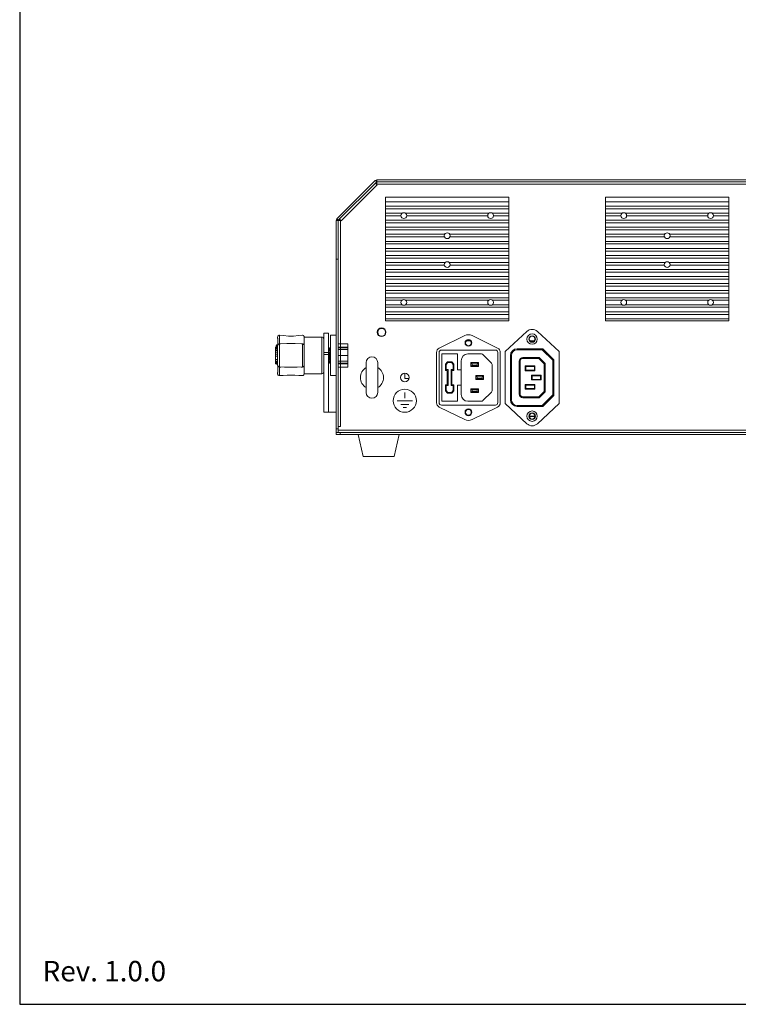
# Model space of a CAD drawing. Units: millimetres. Extents: x 27 to 1654, y 26 to 1163.
# Drawn here: x 27 to 399, y 26 to 537 of the extents above; entities that cross this region are included whole.
import ezdxf

# ---------------------------------------------------------------- set-up
doc = ezdxf.new("R2010")
doc.units = ezdxf.units.MM
doc.layers.add('FORMAT', color=7, linetype='Continuous')
doc.layers.add('SLD-0', color=7, linetype='Continuous', lineweight=15)
doc.styles.add('SLDTEXTSTYLE1', font='TXT', dxfattribs={"width": 0.605})

msp = doc.modelspace()

# ---------------------------------------------------------------- linework, layer by layer
at = {"layer": 'FORMAT'}
for p, q in [((26.661, 1162.943), (26.661, 26.057)), ((26.661, 26.057), (1653.821, 26.057))]:
    msp.add_line(p, q, dxfattribs=at)
at = {"layer": 'SLD-0', "lineweight": 0}
for p, q in [((191.1, 433.352), (210.983, 453.234)), ((191.807, 432.645), (211.69, 452.527)), ((193.304, 432.445), (211.89, 451.03)), ((211.69, 452.527), (210.983, 453.234)), ((211.89, 451.03), (211.041, 451.879)), ((211.748, 452.586), (211.69, 452.527)), ((211.748, 451.386), (211.748, 452.586)), ((211.748, 451.386), (626.748, 451.386)), ((211.831, 452.586), (211.831, 453.586)), ((211.831, 453.586), (626.666, 453.586)), ((211.831, 452.586), (626.666, 452.586)), ((216.248, 444.586), (216.248, 380.586)), ((280.248, 444.586), (216.248, 444.586)), ((280.248, 380.586), (280.248, 444.586)), ((330.248, 444.586), (330.248, 380.586)), ((394.248, 444.586), (330.248, 444.586)), ((394.248, 380.586), (394.248, 444.586)), ((280.248, 442.286), (216.248, 442.286)), ((280.248, 439.986), (216.248, 439.986)), ((394.248, 442.286), (330.248, 442.286)), ((394.248, 439.986), (330.248, 439.986)), ((280.248, 438.636), (216.248, 438.636)), ((224.919, 436.336), (216.248, 436.336)), ((224.252, 434.986), (216.248, 434.986)), ((269.919, 436.336), (226.577, 436.336)), ((269.252, 434.986), (227.245, 434.986)), ((280.248, 436.336), (271.577, 436.336)), ((280.248, 434.986), (272.245, 434.986)), ((394.248, 438.636), (330.248, 438.636)), ((338.919, 436.336), (330.248, 436.336)), ((338.252, 434.986), (330.248, 434.986)), ((383.919, 436.336), (340.577, 436.336)), ((383.252, 434.986), (341.245, 434.986)), ((394.248, 436.336), (385.577, 436.336)), ((394.248, 434.986), (386.245, 434.986)), ((190.748, 412.586), (190.748, 432.503)), ((191.748, 432.503), (190.748, 432.503)), ((191.807, 432.645), (191.1, 433.352)), ((191.807, 432.645), (191.748, 432.586)), ((192.948, 432.586), (191.748, 432.586)), ((191.748, 412.586), (191.748, 432.503)), ((193.304, 432.445), (192.455, 433.293)), ((192.948, 325.786), (192.948, 432.586)), ((280.248, 432.686), (216.248, 432.686)), ((280.248, 431.336), (216.248, 431.336)), ((280.248, 429.036), (216.248, 429.036)), ((394.248, 432.686), (330.248, 432.686)), ((394.248, 431.336), (330.248, 431.336)), ((394.248, 429.036), (330.248, 429.036)), ((280.248, 427.686), (216.248, 427.686)), ((246.922, 425.386), (216.248, 425.386)), ((246.896, 424.036), (216.248, 424.036)), ((280.248, 425.386), (249.575, 425.386)), ((280.248, 424.036), (249.6, 424.036)), ((394.248, 427.686), (330.248, 427.686)), ((360.922, 425.386), (330.248, 425.386)), ((360.896, 424.036), (330.248, 424.036)), ((394.248, 425.386), (363.575, 425.386)), ((394.248, 424.036), (363.6, 424.036)), ((280.248, 421.736), (216.248, 421.736)), ((280.248, 420.386), (216.248, 420.386)), ((394.248, 421.736), (330.248, 421.736)), ((394.248, 420.386), (330.248, 420.386)), ((280.248, 418.086), (216.248, 418.086)), ((280.248, 416.736), (216.248, 416.736)), ((280.248, 414.436), (216.248, 414.436)), ((394.248, 418.086), (330.248, 418.086)), ((394.248, 416.736), (330.248, 416.736)), ((394.248, 414.436), (330.248, 414.436)), ((190.748, 412.586), (190.748, 322.586)), ((191.748, 412.586), (190.748, 412.586)), ((191.748, 412.586), (191.748, 322.586)), ((280.248, 413.086), (216.248, 413.086)), ((247.229, 410.786), (216.248, 410.786)), ((246.769, 409.436), (216.248, 409.436)), ((280.248, 410.786), (249.268, 410.786)), ((280.248, 409.436), (249.727, 409.436)), ((394.248, 413.086), (330.248, 413.086)), ((361.229, 410.786), (330.248, 410.786)), ((360.769, 409.436), (330.248, 409.436)), ((394.248, 410.786), (363.268, 410.786)), ((394.248, 409.436), (363.727, 409.436)), ((280.248, 407.136), (216.248, 407.136)), ((280.248, 405.786), (216.248, 405.786)), ((280.248, 403.486), (216.248, 403.486)), ((394.248, 407.136), (330.248, 407.136)), ((394.248, 405.786), (330.248, 405.786)), ((394.248, 403.486), (330.248, 403.486)), ((280.248, 402.136), (216.248, 402.136)), ((280.248, 399.836), (216.248, 399.836)), ((280.248, 398.486), (216.248, 398.486)), ((394.248, 402.136), (330.248, 402.136)), ((394.248, 399.836), (330.248, 399.836)), ((394.248, 398.486), (330.248, 398.486)), ((280.248, 396.186), (216.248, 396.186)), ((280.248, 394.836), (216.248, 394.836)), ((394.248, 396.186), (330.248, 396.186)), ((394.248, 394.836), (330.248, 394.836)), ((280.248, 392.536), (216.248, 392.536)), ((224.729, 391.186), (216.248, 391.186)), ((224.848, 388.886), (216.248, 388.886)), ((269.848, 388.886), (226.648, 388.886)), ((269.729, 391.186), (226.768, 391.186)), ((280.248, 388.886), (271.648, 388.886)), ((280.248, 391.186), (271.768, 391.186)), ((394.248, 392.536), (330.248, 392.536)), ((338.729, 391.186), (330.248, 391.186)), ((338.848, 388.886), (330.248, 388.886)), ((383.848, 388.886), (340.648, 388.886)), ((383.729, 391.186), (340.768, 391.186)), ((394.248, 388.886), (385.648, 388.886)), ((394.248, 391.186), (385.768, 391.186)), ((280.248, 387.536), (216.248, 387.536)), ((280.248, 385.236), (216.248, 385.236)), ((280.248, 383.886), (216.248, 383.886)), ((394.248, 387.536), (330.248, 387.536)), ((394.248, 385.236), (330.248, 385.236)), ((394.248, 383.886), (330.248, 383.886)), ((280.248, 381.586), (216.248, 381.586)), ((216.248, 380.586), (280.248, 380.586)), ((394.248, 381.586), (330.248, 381.586)), ((330.248, 380.586), (394.248, 380.586)), ((160.667, 372.816), (160.486, 372.59)), ((160.912, 372.982), (160.667, 372.816)), ((161.194, 373.063), (160.912, 372.982)), ((161.348, 373.07), (161.194, 373.063)), ((163.379, 372.892), (161.348, 373.07)), ((165.917, 372.638), (163.379, 372.892)), ((171.12, 372.894), (168.59, 372.639)), ((173.148, 373.071), (171.12, 372.894)), ((173.297, 373.064), (173.148, 373.07)), ((173.566, 372.99), (173.297, 373.064)), ((173.804, 372.839), (173.566, 372.99)), ((173.989, 372.625), (173.804, 372.839)), ((184.248, 374.086), (184.248, 333.086)), ((184.248, 374.086), (186.748, 374.086)), ((186.748, 374.086), (186.748, 333.086)), ((187.748, 373.086), (187.748, 352.086)), ((187.748, 373.086), (190.748, 373.086)), ((211.998, 374.586), (212.248, 374.586)), ((216.498, 374.586), (216.248, 374.586)), ((244.143, 366.379), (257.369, 372.898)), ((261.126, 372.898), (274.353, 366.383)), ((278.248, 364.586), (289.532, 375.022)), ((294.964, 375.022), (306.248, 364.586)), ((159.716, 367.709), (159.639, 367.701)), ((159.639, 367.701), (159.675, 367.69)), ((159.717, 367.695), (159.675, 367.69)), ((159.675, 367.69), (159.698, 367.59)), ((160.429, 368.037), (159.696, 367.941)), ((160.43, 368.09), (159.716, 367.99)), ((160.358, 367.753), (160.344, 367.661)), ((160.384, 372.336), (160.357, 372.088)), ((160.357, 372.088), (160.365, 371.77)), ((160.357, 372.088), (160.357, 372.08)), ((160.357, 372.085), (160.357, 372.086)), ((160.357, 372.086), (160.357, 372.065)), ((160.357, 372.034), (160.357, 372.085)), ((160.391, 367.883), (160.358, 367.753)), ((160.365, 371.77), (160.378, 371.412)), ((160.378, 371.412), (160.424, 370.378)), ((160.486, 372.59), (160.384, 372.336)), ((160.459, 368.045), (160.391, 367.883)), ((160.424, 370.378), (160.445, 369.699)), ((160.45, 368.841), (160.427, 367.969)), ((160.445, 369.699), (160.45, 368.841)), ((160.57, 368.216), (160.459, 368.045)), ((160.733, 368.376), (160.57, 368.216)), ((160.945, 368.503), (160.733, 368.376)), ((161.196, 368.578), (160.945, 368.503)), ((161.349, 368.591), (161.196, 368.578)), ((165.072, 368.686), (161.349, 368.591)), ((161.386, 368.601), (161.78, 368.602)), ((169.468, 368.685), (165.072, 368.686)), ((168.59, 372.639), (165.917, 372.638)), ((173.148, 368.59), (169.468, 368.685)), ((172.734, 368.601), (173.128, 368.6)), ((173.128, 368.6), (173.128, 368.587)), ((173.252, 368.584), (173.148, 368.59)), ((173.473, 368.534), (173.252, 368.584)), ((173.669, 368.442), (173.473, 368.534)), ((173.832, 368.318), (173.669, 368.442)), ((173.959, 368.173), (173.832, 368.318)), ((174.051, 368.019), (173.959, 368.173)), ((174.105, 372.367), (173.989, 372.625)), ((174.107, 367.874), (174.051, 368.019)), ((174.091, 368.941), (174.096, 369.892)), ((174.106, 367.877), (174.091, 368.941)), ((174.096, 369.892), (174.111, 370.636)), ((174.142, 372.088), (174.105, 372.367)), ((174.134, 367.76), (174.107, 367.874)), ((174.111, 370.636), (174.125, 371.232)), ((174.125, 371.232), (174.135, 371.686)), ((174.145, 367.686), (174.134, 367.76)), ((174.135, 371.686), (174.142, 372.085)), ((174.142, 372.086), (183.248, 372.086)), ((174.142, 372.086), (183.248, 372.086)), ((174.142, 372.085), (174.142, 372.084)), ((174.15, 367.634), (174.145, 367.686)), ((183.248, 372.086), (183.248, 353.086)), ((191.748, 368.648), (196.748, 368.648)), ((196.748, 356.524), (196.748, 368.648)), ((257.498, 369.086), (257.748, 369.086)), ((260.314, 370.095), (258.183, 370.095)), ((260.998, 369.086), (260.748, 369.086)), ((290.548, 371.086), (290.748, 371.086)), ((293.329, 370.095), (291.168, 370.095)), ((293.948, 371.086), (293.748, 371.086)), ((160.276, 363.25), (159.276, 363.251)), ((159.279, 364.629), (159.278, 364.294)), ((160.278, 364.291), (159.278, 364.294)), ((160.282, 365.071), (159.282, 365.077)), ((160.288, 365.852), (159.289, 365.86)), ((160.296, 366.372), (159.297, 366.381)), ((160.304, 366.633), (159.304, 366.641)), ((160.309, 366.893), (159.323, 366.898)), ((160.33, 367.486), (159.738, 367.412)), ((160.279, 364.553), (160.278, 364.291)), ((160.286, 365.694), (160.279, 364.629)), ((160.282, 365.071), (160.279, 364.629)), ((160.279, 364.629), (160.279, 364.553)), ((160.286, 365.158), (160.282, 364.413)), ((160.282, 364.413), (160.283, 364.631)), ((160.283, 364.631), (160.284, 364.875)), ((160.284, 364.875), (160.285, 365.079)), ((160.298, 366.306), (160.286, 365.158)), ((160.314, 367.067), (160.298, 366.306)), ((160.318, 367.203), (160.314, 367.067)), ((160.322, 367.32), (160.318, 367.203)), ((160.326, 367.42), (160.322, 367.32)), ((160.331, 367.506), (160.326, 367.42)), ((160.336, 367.583), (160.331, 367.506)), ((160.344, 367.661), (160.336, 367.583)), ((174.153, 367.59), (174.15, 367.634)), ((174.155, 367.546), (174.153, 367.59)), ((174.157, 367.497), (174.155, 367.546)), ((174.159, 367.443), (174.157, 367.497)), ((174.162, 367.311), (174.159, 367.443)), ((174.166, 367.037), (174.162, 367.311)), ((174.172, 366.502), (174.166, 367.037)), ((174.177, 365.755), (174.172, 366.502)), ((174.181, 364.793), (174.177, 365.755)), ((174.181, 359.021), (174.181, 366.151)), ((174.182, 362.7), (174.181, 364.793)), ((174.181, 360.791), (174.182, 362.7)), ((184.248, 364.086), (186.748, 364.086)), ((184.248, 363.086), (186.748, 363.086)), ((187.124, 365.926), (186.748, 365.926)), ((186.748, 365.586), (186.888, 365.586)), ((186.748, 365.586), (186.888, 365.586)), ((186.858, 365.074), (186.748, 365.444)), ((186.748, 365.439), (186.861, 365.062)), ((187.05, 366.041), (186.789, 365.307)), ((186.858, 365.074), (186.861, 365.062)), ((186.861, 365.062), (187.341, 366.374)), ((187.221, 366.526), (187.05, 366.041)), ((187.263, 366.586), (187.748, 366.586)), ((191.748, 366.916), (196.748, 366.916)), ((196.748, 366.586), (191.748, 366.586)), ((196.748, 365.586), (191.748, 365.586)), ((191.748, 362.586), (196.748, 362.586)), ((242.748, 338.035), (242.748, 364.137)), ((243.998, 364.086), (243.998, 338.086)), ((273.248, 365.336), (245.248, 365.336)), ((245.508, 363.336), (245.508, 338.836)), ((253.498, 363.336), (245.508, 363.336)), ((253.498, 355.086), (253.498, 363.336)), ((266.084, 363.336), (258.998, 363.336)), ((271.205, 358.629), (266.791, 363.043)), ((274.498, 338.086), (274.498, 364.086)), ((275.748, 364.141), (275.748, 338.031)), ((278.248, 337.586), (278.248, 364.586)), ((284.498, 366.044), (284.498, 365.544)), ((284.498, 366.044), (297.747, 366.044)), ((284.498, 365.544), (297.54, 365.544)), ((297.54, 365.544), (297.747, 366.044)), ((297.54, 365.544), (302.998, 360.086)), ((297.747, 366.044), (303.498, 360.293)), ((306.248, 364.586), (306.248, 337.586)), ((160.276, 362.209), (159.276, 362.208)), ((159.278, 360.958), (159.28, 360.383)), ((160.28, 360.387), (159.28, 360.383)), ((160.286, 359.607), (159.286, 359.6)), ((160.294, 359.086), (159.294, 359.078)), ((160.302, 358.826), (159.302, 358.818)), ((160.295, 358.566), (159.322, 358.561)), ((159.815, 358.157), (159.356, 358.158)), ((159.41, 358.554), (159.401, 358.43)), ((159.825, 358.424), (159.401, 358.43)), ((159.41, 358.561), (159.41, 358.554)), ((160.315, 358.058), (159.815, 358.123)), ((160.318, 357.971), (159.824, 358.039)), ((160.307, 358.383), (159.826, 358.441)), ((160.278, 360.951), (160.279, 360.617)), ((160.278, 360.951), (160.278, 360.758)), ((160.278, 360.758), (160.28, 360.387)), ((160.279, 360.617), (160.286, 359.479)), ((160.282, 360.759), (160.283, 360.387)), ((160.283, 360.386), (160.282, 360.759)), ((160.283, 360.387), (160.286, 360.01)), ((160.286, 360.01), (160.291, 359.38)), ((160.291, 359.38), (160.302, 358.634)), ((160.302, 358.634), (160.31, 358.253)), ((160.31, 358.253), (160.318, 357.961)), ((160.318, 357.961), (160.322, 357.845)), ((160.322, 357.845), (160.327, 357.746)), ((160.327, 357.746), (160.331, 357.66)), ((160.331, 357.66), (160.337, 357.583)), ((160.337, 357.583), (160.345, 357.506)), ((160.345, 357.506), (160.359, 357.414)), ((174.141, 357.45), (174.148, 357.513)), ((174.148, 357.513), (174.152, 357.56)), ((174.152, 357.56), (174.154, 357.605)), ((174.154, 357.605), (174.157, 357.653)), ((174.157, 357.653), (174.158, 357.707)), ((174.158, 357.707), (174.16, 357.768)), ((174.16, 357.768), (174.163, 357.92)), ((174.163, 357.92), (174.166, 358.118)), ((174.166, 358.118), (174.171, 358.514)), ((174.171, 358.514), (174.177, 359.46)), ((174.177, 359.46), (174.181, 360.497)), ((186.748, 358.586), (187.141, 358.586)), ((187.19, 358.672), (187.323, 359.13)), ((187.323, 359.13), (187.54, 359.867)), ((187.457, 359.586), (187.64, 359.586)), ((187.457, 359.586), (187.64, 359.586)), ((187.472, 360.058), (187.604, 359.687)), ((187.604, 359.687), (187.748, 359.279)), ((196.748, 359.586), (191.748, 359.586)), ((196.748, 358.586), (191.748, 358.586)), ((191.748, 358.256), (196.748, 358.256)), ((206.248, 343.336), (206.248, 358.836)), ((212.248, 343.336), (212.248, 358.836)), ((248.417, 359.236), (247.333, 357.98)), ((247.333, 357.98), (247.333, 354.836)), ((247.733, 357.832), (248.6, 358.836)), ((247.733, 355.236), (247.733, 357.832)), ((250.6, 359.236), (248.417, 359.236)), ((248.6, 358.836), (250.417, 358.836)), ((250.417, 358.836), (251.283, 357.832)), ((251.683, 357.98), (250.6, 359.236)), ((251.283, 357.832), (251.283, 355.236)), ((251.683, 354.836), (251.683, 357.98)), ((255.498, 359.836), (255.498, 342.336)), ((260.498, 358.836), (260.498, 356.836)), ((261.248, 358.236), (260.498, 358.836)), ((260.498, 358.836), (264.498, 358.836)), ((261.248, 357.436), (261.248, 358.236)), ((261.248, 358.236), (263.748, 358.236)), ((263.748, 358.236), (264.498, 358.836)), ((263.748, 358.236), (263.748, 357.436)), ((264.498, 358.836), (264.498, 356.836)), ((271.498, 344.25), (271.498, 357.922)), ((280.998, 339.628), (280.998, 362.544)), ((280.998, 362.544), (281.498, 362.544)), ((281.498, 339.628), (281.498, 362.544)), ((285.498, 359.544), (285.498, 342.628)), ((285.998, 359.544), (285.498, 359.544)), ((285.998, 359.544), (285.998, 342.628)), ((287.498, 361.044), (287.498, 361.544)), ((295.883, 361.544), (287.498, 361.544)), ((295.676, 361.044), (287.498, 361.044)), ((295.883, 361.544), (295.676, 361.044)), ((298.498, 358.226), (295.676, 361.044)), ((298.998, 358.433), (295.883, 361.544)), ((298.998, 358.433), (298.498, 358.226)), ((298.498, 343.95), (298.498, 358.226)), ((298.998, 343.743), (298.998, 358.433)), ((302.998, 360.086), (303.498, 360.293)), ((302.998, 360.086), (302.998, 342.086)), ((303.498, 360.293), (303.498, 341.879)), ((160.365, 353.402), (160.357, 353.084)), ((160.357, 353.087), (160.357, 353.138)), ((160.357, 353.107), (160.357, 353.086)), ((160.357, 353.092), (160.357, 353.084)), ((160.357, 353.086), (160.357, 353.087)), ((160.357, 353.084), (160.384, 352.837)), ((160.359, 357.414), (160.393, 357.284)), ((160.378, 353.76), (160.365, 353.402)), ((160.423, 354.792), (160.378, 353.76)), ((160.384, 352.837), (160.485, 352.584)), ((160.393, 357.284), (160.461, 357.121)), ((160.445, 355.471), (160.423, 354.792)), ((160.427, 357.203), (160.45, 356.327)), ((160.45, 356.327), (160.445, 355.471)), ((160.461, 357.121), (160.574, 356.951)), ((160.485, 352.584), (160.665, 352.357)), ((160.574, 356.951), (160.737, 356.793)), ((160.665, 352.357), (160.91, 352.19)), ((160.737, 356.793), (160.948, 356.668)), ((160.948, 356.668), (161.198, 356.594)), ((161.198, 356.594), (161.349, 356.582)), ((161.349, 356.582), (163.997, 356.534)), ((161.386, 356.571), (161.998, 356.57)), ((163.22, 352.199), (165.232, 352.348)), ((163.997, 356.534), (167.259, 356.48)), ((165.232, 352.348), (167.251, 352.393)), ((167.251, 352.393), (169.269, 352.348)), ((167.259, 356.48), (170.513, 356.534)), ((169.269, 352.348), (171.276, 352.199)), ((170.513, 356.534), (173.148, 356.582)), ((172.527, 356.571), (173.128, 356.572)), ((173.128, 356.585), (173.128, 356.572)), ((173.148, 356.582), (173.263, 356.589)), ((173.263, 356.589), (173.493, 356.645)), ((173.493, 356.645), (173.693, 356.746)), ((173.693, 356.746), (173.858, 356.88)), ((173.806, 352.334), (173.991, 352.549)), ((173.858, 356.88), (173.984, 357.035)), ((173.984, 357.035), (174.071, 357.2)), ((173.991, 352.549), (174.106, 352.807)), ((174.071, 357.2), (174.121, 357.348)), ((174.091, 356.234), (174.106, 357.303)), ((174.096, 355.282), (174.091, 356.234)), ((174.11, 354.537), (174.096, 355.282)), ((174.106, 352.807), (174.142, 353.084)), ((174.125, 353.94), (174.11, 354.537)), ((174.121, 357.348), (174.141, 357.45)), ((174.135, 353.486), (174.125, 353.94)), ((174.142, 353.087), (174.135, 353.486)), ((174.142, 353.088), (174.142, 353.087)), ((174.142, 353.086), (183.248, 353.086)), ((174.142, 353.086), (183.248, 353.086)), ((191.748, 356.524), (196.748, 356.524)), ((226.248, 353.336), (226.248, 350.586)), ((247.333, 354.836), (248.308, 354.836)), ((248.708, 355.236), (247.733, 355.236)), ((248.308, 354.836), (248.308, 347.336)), ((248.708, 346.936), (248.708, 355.236)), ((250.308, 355.236), (250.308, 346.936)), ((251.283, 355.236), (250.308, 355.236)), ((250.708, 347.336), (250.708, 354.836)), ((250.708, 354.836), (251.683, 354.836)), ((255.498, 355.086), (253.498, 355.086)), ((261.248, 357.436), (260.498, 356.836)), ((260.498, 356.836), (264.498, 356.836)), ((263.748, 357.436), (261.248, 357.436)), ((263.748, 357.436), (264.498, 356.836)), ((288.707, 354.655), (288.707, 357.113)), ((288.707, 357.113), (293.737, 357.113)), ((289.007, 356.813), (288.707, 357.113)), ((289.007, 354.955), (288.707, 354.655)), ((293.737, 354.655), (288.707, 354.655)), ((289.007, 354.955), (289.007, 356.813)), ((289.007, 356.813), (293.437, 356.813)), ((293.437, 354.955), (289.007, 354.955)), ((293.437, 356.813), (293.737, 357.113)), ((293.437, 356.813), (293.437, 354.955)), ((293.437, 354.955), (293.737, 354.655)), ((293.737, 357.113), (293.737, 354.655)), ((160.91, 352.19), (161.192, 352.105)), ((161.192, 352.105), (161.348, 352.096)), ((161.348, 352.096), (163.22, 352.199)), ((171.276, 352.199), (173.148, 352.096)), ((173.148, 352.096), (173.299, 352.104)), ((173.299, 352.104), (173.568, 352.181)), ((173.568, 352.181), (173.806, 352.334)), ((187.748, 352.086), (190.748, 352.086)), ((228.399, 350.586), (226.248, 350.586)), ((247.333, 347.336), (247.333, 344.192)), ((248.308, 347.336), (247.333, 347.336)), ((251.683, 347.336), (250.708, 347.336)), ((251.683, 344.192), (251.683, 347.336)), ((263.098, 352.086), (263.098, 350.086)), ((263.848, 351.486), (263.098, 352.086)), ((267.098, 352.086), (263.098, 352.086)), ((263.848, 350.686), (263.098, 350.086)), ((263.098, 350.086), (267.098, 350.086)), ((263.848, 350.686), (263.848, 351.486)), ((263.848, 351.486), (266.348, 351.486)), ((266.348, 350.686), (263.848, 350.686)), ((266.348, 351.486), (267.098, 352.086)), ((266.348, 351.486), (266.348, 350.686)), ((266.348, 350.686), (267.098, 350.086)), ((267.098, 350.086), (267.098, 352.086)), ((288.707, 345.059), (288.707, 347.517)), ((288.707, 347.517), (293.737, 347.517)), ((289.007, 347.217), (288.707, 347.517)), ((291.948, 349.857), (291.948, 352.315)), ((291.948, 352.315), (296.978, 352.315)), ((292.248, 352.015), (291.948, 352.315)), ((292.248, 350.157), (291.948, 349.857)), ((296.978, 349.857), (291.948, 349.857)), ((292.248, 350.157), (292.248, 352.015)), ((292.248, 352.015), (296.678, 352.015)), ((296.678, 350.157), (292.248, 350.157)), ((293.437, 347.217), (293.737, 347.517)), ((293.737, 347.517), (293.737, 345.059)), ((296.678, 352.015), (296.978, 352.315)), ((296.678, 352.015), (296.678, 350.157)), ((296.678, 350.157), (296.978, 349.857)), ((296.978, 352.315), (296.978, 349.857)), ((226.248, 340.456), (226.248, 343.406)), ((247.333, 344.192), (248.417, 342.936)), ((247.733, 344.34), (247.733, 346.936)), ((247.733, 346.936), (248.708, 346.936)), ((248.6, 343.336), (247.733, 344.34)), ((248.417, 342.936), (250.6, 342.936)), ((250.417, 343.336), (248.6, 343.336)), ((250.308, 346.936), (251.283, 346.936)), ((251.283, 344.34), (250.417, 343.336)), ((250.6, 342.936), (251.683, 344.192)), ((251.283, 346.936), (251.283, 344.34)), ((253.508, 338.836), (253.508, 347.086)), ((253.508, 347.086), (255.498, 347.086)), ((260.498, 343.336), (260.498, 345.336)), ((261.248, 344.736), (260.498, 345.336)), ((260.498, 345.336), (264.498, 345.336)), ((261.248, 343.936), (260.498, 343.336)), ((260.498, 343.336), (264.498, 343.336)), ((261.248, 343.936), (261.248, 344.736)), ((261.248, 344.736), (263.748, 344.736)), ((263.748, 343.936), (261.248, 343.936)), ((263.748, 344.736), (264.498, 345.336)), ((263.748, 344.736), (263.748, 343.936)), ((263.748, 343.936), (264.498, 343.336)), ((264.498, 343.336), (264.498, 345.336)), ((266.791, 339.129), (271.205, 343.543)), ((285.998, 342.628), (285.498, 342.628)), ((289.007, 345.359), (288.707, 345.059)), ((293.737, 345.059), (288.707, 345.059)), ((289.007, 345.359), (289.007, 347.217)), ((289.007, 347.217), (293.437, 347.217)), ((293.437, 345.359), (289.007, 345.359)), ((293.437, 347.217), (293.437, 345.359)), ((293.437, 345.359), (293.737, 345.059)), ((295.676, 341.128), (298.498, 343.95)), ((295.883, 340.628), (298.998, 343.743)), ((298.998, 343.743), (298.498, 343.95)), ((222.318, 339.086), (230.178, 339.086)), ((224.158, 337.176), (228.338, 337.176)), ((245.508, 338.836), (253.508, 338.836)), ((258.998, 338.836), (266.084, 338.836)), ((289.532, 327.149), (278.248, 337.586)), ((280.998, 339.628), (281.498, 339.628)), ((287.498, 341.128), (287.498, 340.628)), ((287.498, 341.128), (295.676, 341.128)), ((287.498, 340.628), (295.883, 340.628)), ((306.248, 337.586), (294.964, 327.149)), ((295.883, 340.628), (295.676, 341.128)), ((302.998, 342.086), (297.54, 336.628)), ((303.498, 341.879), (297.747, 336.128)), ((302.998, 342.086), (303.498, 341.879)), ((184.248, 333.086), (186.748, 333.086)), ((186.748, 333.086), (190.748, 333.086)), ((225.383, 335.506), (227.113, 335.506)), ((257.369, 329.274), (244.143, 335.793)), ((245.248, 336.836), (273.248, 336.836)), ((257.498, 333.086), (257.748, 333.086)), ((260.998, 333.086), (260.748, 333.086)), ((274.353, 335.789), (261.126, 329.273)), ((284.498, 336.128), (284.498, 336.628)), ((297.54, 336.628), (284.498, 336.628)), ((297.747, 336.128), (284.498, 336.128)), ((297.54, 336.628), (297.747, 336.128)), ((290.548, 331.086), (290.748, 331.086)), ((290.748, 331.127), (293.748, 331.127)), ((290.748, 330.849), (293.748, 330.849)), ((293.948, 331.086), (293.748, 331.086)), ((191.748, 324.586), (190.748, 324.586)), ((190.748, 322.586), (190.748, 321.586)), ((190.748, 322.586), (647.748, 322.586)), ((192.948, 325.786), (191.748, 325.786)), ((646.748, 323.786), (191.748, 323.786)), ((192.748, 322.586), (192.748, 321.586)), ((190.748, 321.586), (647.748, 321.586)), ((202.148, 321.586), (204.748, 310.086)), ((223.348, 321.586), (220.748, 310.086)), ((220.748, 310.086), (204.748, 310.086))]:
    msp.add_line(p, q, dxfattribs=at)
for centre, radius in [((225.748, 435.086), 1.5), ((270.748, 435.086), 1.5), ((339.748, 435.086), 1.5), ((384.748, 435.086), 1.5), ((248.248, 424.686), 1.5), ((362.248, 424.686), 1.5), ((248.248, 409.686), 1.5), ((362.248, 409.686), 1.5), ((225.748, 390.086), 1.5), ((270.748, 390.086), 1.5), ((339.748, 390.086), 1.5), ((384.748, 390.086), 1.5), ((214.248, 374.586), 2.25), ((214.248, 374.586), 2), ((292.248, 371.086), 2.7), ((292.248, 371.086), 1.7), ((259.248, 369.086), 1.75), ((259.248, 369.086), 1.5), ((292.248, 371.086), 1.5), ((226.248, 351.086), 2.25), ((226.248, 339.086), 6), ((259.248, 333.086), 1.75), ((259.248, 333.086), 1.5), ((292.248, 331.086), 2.7), ((292.248, 331.086), 1.7), ((292.248, 331.086), 1.5)]:
    msp.add_circle(centre, radius, dxfattribs=at)
for centre, radius, start, end in [((211.831, 452.386), 1.2, 90, 135), ((211.831, 452.386), 0.2, 90, 135), ((191.948, 432.503), 1.2, 135, 180), ((191.948, 432.503), 0.2, 135, 180), ((259.248, 369.086), 4.25, 63.77589, 116.23771), ((292.248, 372.086), 4, 47.23431, 132.76569), ((154.055, 367.975), 5.592, 354.38417, 357.19514), ((159.274, 368.144), 0.469, 334.24817, 340.75749), ((134.91, 365.718), 24.886, 3.90315, 5.12394), ((161.35, 367.619), 0.975, 116.22212, 123.59947), ((161.365, 367.589), 1.009, 111.72486, 116.25814), ((161.379, 367.554), 1.046, 100.37664, 111.71202), ((161.386, 367.522), 1.079, 99.20184, 100.44607), ((161.387, 367.514), 1.086, 90.07515, 99.19873), ((154.153, 368.738), 7.234, 358.79889, 358.91488), ((173.128, 367.51), 1.091, 88.86604, 89.96785), ((183.248, 371.086), 1, 0, 90), ((560.844, 363.11), 401.567, 179.83115, 179.98001), ((318.279, 364.049), 159.001, 179.3473, 179.62949), ((273.257, 364.366), 113.978, 178.98688, 179.24899), ((195.862, 365.415), 36.578, 178.07845, 178.48569), ((168.855, 366.075), 9.568, 175.06535, 176.60976), ((134.322, 366.461), 25.316, 1.54771, 2.18746), ((116.788, 364.736), 42.908, 2.88582, 3.21815), ((189.879, 374.514), 30.965, 192.91931, 193.11768), ((127.664, 364.471), 32.209, 4.31758, 5.23953), ((560.624, 363.112), 400.348, 179.83131, 179.98027), ((814.462, 362.586), 654.183, 179.839951, 180.16005), ((323.184, 363.978), 162.902, 179.39645, 179.61274), ((245.248, 364.137), 2.5, 116.23771, 180), ((245.248, 364.086), 1.25, 90, 180), ((258.998, 359.836), 3.5, 90, 180), ((266.084, 362.336), 1, 45, 90), ((273.248, 364.086), 1.25, 0, 90), ((273.248, 364.141), 2.5, 0, 63.77589), ((284.498, 362.544), 3.5, 90, 180), ((284.498, 362.544), 3, 90, 180), ((577.292, 362.142), 418.016, 179.99095, 180.16225), ((309.826, 361.199), 150.548, 180.31065, 180.6087), ((262.091, 360.865), 102.812, 180.70533, 180.99599), ((192.314, 359.949), 33.032, 181.51069, 181.96187), ((167.762, 359.331), 8.475, 183.47169, 185.21747), ((190.309, 359.659), 31.002, 182.03034, 182.30426), ((166.8, 359), 7.491, 184.4993, 186.45374), ((163.21, 357.664), 3.886, 168.63228, 172.69213), ((149.171, 358.636), 10.657, 357.23824, 358.94784), ((157.498, 357.827), 2.336, 5.19102, 7.27011), ((138.907, 359.922), 20.971, 355.95038, 356.2866), ((577.602, 362.145), 417.325, 179.99117, 180.16392), ((323.475, 361.201), 163.193, 180.28616, 180.60471), ((209.248, 358.836), 3, 0, 180), ((270.498, 357.922), 1, 0, 45), ((287.498, 359.544), 2, 90, 180), ((287.498, 359.544), 1.5, 90, 180), ((90.943, 355.613), 69.477, 0.59847, 1.34755), ((117.561, 355.926), 42.857, 358.42357, 0.41927), ((112.226, 355.892), 48.192, 0.41387, 0.53134), ((161.35, 357.553), 0.975, 236.47158, 243.9281), ((161.365, 357.583), 1.009, 243.8911, 248.35038), ((161.379, 357.618), 1.046, 248.36387, 259.81308), ((161.386, 357.649), 1.078, 259.74208, 260.48804), ((161.387, 357.657), 1.086, 260.49207, 269.94425), ((154.024, 356.432), 7.363, 1.08426, 1.20317), ((173.128, 357.662), 1.09, 270.0209, 271.12589), ((183.248, 354.086), 1, 270, 0), ((209.248, 351.086), 6, 120.10592, 239.89408), ((209.248, 351.086), 6, 300.10592, 59.89408), ((209.248, 343.336), 3, 180, 0), ((258.998, 342.336), 3.5, 180, 270), ((270.498, 344.25), 1, 315, 0), ((287.498, 342.628), 2, 180, 270), ((287.498, 342.628), 1.5, 180, 270), ((245.248, 338.035), 2.5, 180, 243.76229), ((245.248, 338.086), 1.25, 180, 270), ((266.084, 339.836), 1, 270, 315), ((273.248, 338.086), 1.25, 270, 0), ((273.248, 338.031), 2.5, 296.22411, 0), ((284.498, 339.628), 3.5, 180, 270), ((284.498, 339.628), 3, 180, 270), ((259.248, 333.086), 4.25, 243.76229, 296.22411), ((292.248, 330.086), 4, 227.23431, 312.76569)]:
    msp.add_arc(centre, radius, start, end, dxfattribs=at)
for points, knots in [([(161.386, 368.601), (161.394, 368.928), (161.399, 369.407), (161.394, 370.028), (161.388, 370.457), (161.379, 370.857), (161.37, 371.228), (161.363, 371.568), (161.357, 371.875), (161.353, 372.149), (161.35, 372.388), (161.349, 372.591), (161.349, 372.759), (161.348, 372.889), (161.348, 372.975), (161.348, 373.025), (161.348, 373.048), (161.348, 373.062), (161.348, 373.068), (161.348, 373.07)], [0, 0, 0, 0, 0.2195493, 0.3213628, 0.4173457, 0.5070968, 0.5902094, 0.6663183, 0.7351595, 0.7964841, 0.8500606, 0.8956869, 0.9331643, 0.9623628, 0.9832514, 0.990572, 0.9958062, 0.9989501, 1, 1, 1, 1]), ([(160.357, 372.065), (160.357, 372.029), (160.358, 371.927), (160.361, 371.725), (160.368, 371.497), (160.375, 371.266), (160.382, 371.055), (160.39, 370.818), (160.402, 370.444), (160.415, 369.887), (160.419, 369.258), (160.415, 368.651), (160.408, 368.305), (160.405, 368.12)], [0, 0, 0, 0, 0.0272684, 0.0782042, 0.1534516, 0.2004456, 0.2538533, 0.3138419, 0.3808274, 0.5383665, 0.7373968, 0.858927, 1, 1, 1, 1]), ([(161.349, 356.582), (161.348, 356.582), (161.348, 356.583), (161.346, 356.585), (161.345, 356.59), (161.344, 356.6), (161.342, 356.612), (161.341, 356.628), (161.339, 356.648), (161.338, 356.672), (161.337, 356.699), (161.335, 356.729), (161.334, 356.776), (161.331, 356.844), (161.329, 356.936), (161.327, 357.042), (161.324, 357.16), (161.322, 357.293), (161.319, 357.438), (161.317, 357.595), (161.314, 357.764), (161.31, 358.013), (161.306, 358.351), (161.302, 358.787), (161.297, 359.259), (161.293, 359.763), (161.29, 360.294), (161.288, 360.847), (161.286, 361.417), (161.285, 361.998), (161.285, 362.585), (161.285, 363.172), (161.286, 363.753), (161.288, 364.323), (161.29, 364.877), (161.293, 365.408), (161.297, 365.912), (161.301, 366.384), (161.306, 366.82), (161.31, 367.158), (161.314, 367.407), (161.317, 367.577), (161.319, 367.734), (161.322, 367.879), (161.324, 368.011), (161.327, 368.13), (161.329, 368.236), (161.331, 368.328), (161.334, 368.396), (161.335, 368.443), (161.337, 368.474), (161.338, 368.501), (161.339, 368.524), (161.341, 368.544), (161.342, 368.56), (161.344, 368.573), (161.345, 368.582), (161.346, 368.587), (161.348, 368.59), (161.348, 368.591), (161.349, 368.591)], [0, 0, 0, 0, 0.0000801, 0.000214, 0.0006894, 0.0014569, 0.0025197, 0.0038781, 0.0055313, 0.0074784, 0.0097181, 0.0122492, 0.0150704, 0.0215776, 0.0292289, 0.0380131, 0.047919, 0.0589295, 0.0710123, 0.0841328, 0.0982561, 0.1133475, 0.1462951, 0.1826644, 0.2220823, 0.2641694, 0.3085357, 0.3547445, 0.4023459, 0.4508887, 0.4999075, 0.5489274, 0.5974736, 0.6450806, 0.6912975, 0.7356745, 0.7777749, 0.8172081, 0.8535939, 0.8865585, 0.9016584, 0.9157899, 0.9289184, 0.9410091, 0.952027, 0.9619399, 0.9707305, 0.9783879, 0.984901, 0.9877251, 0.9902591, 0.9925016, 0.9944516, 0.9961077, 0.997469, 0.9985349, 0.9993054, 0.9997838, 0.9999191, 1, 1, 1, 1]), ([(173.148, 368.59), (173.148, 368.59), (173.149, 368.59), (173.149, 368.588), (173.15, 368.586), (173.15, 368.583), (173.15, 368.579), (173.151, 368.574), (173.151, 368.568), (173.152, 368.558), (173.152, 368.544), (173.153, 368.524), (173.154, 368.501), (173.154, 368.474), (173.155, 368.443), (173.156, 368.409), (173.156, 368.372), (173.157, 368.315), (173.158, 368.236), (173.159, 368.13), (173.161, 368.011), (173.162, 367.879), (173.163, 367.734), (173.164, 367.577), (173.166, 367.407), (173.167, 367.158), (173.169, 366.82), (173.172, 366.384), (173.174, 365.912), (173.175, 365.408), (173.177, 364.877), (173.178, 364.323), (173.178, 363.753), (173.179, 363.172), (173.179, 362.585), (173.179, 361.998), (173.178, 361.417), (173.178, 360.847), (173.177, 360.294), (173.175, 359.763), (173.174, 359.259), (173.172, 358.787), (173.169, 358.351), (173.167, 358.013), (173.166, 357.765), (173.164, 357.595), (173.163, 357.438), (173.162, 357.293), (173.161, 357.161), (173.159, 357.042), (173.158, 356.936), (173.157, 356.857), (173.156, 356.8), (173.156, 356.763), (173.155, 356.729), (173.154, 356.699), (173.154, 356.672), (173.153, 356.648), (173.152, 356.629), (173.152, 356.614), (173.151, 356.605), (173.151, 356.599), (173.15, 356.594), (173.15, 356.59), (173.15, 356.587), (173.149, 356.584), (173.149, 356.583), (173.148, 356.582), (173.148, 356.582)], [0, 0, 0, 0, 0.0000546, 0.0001762, 0.0003712, 0.0006404, 0.0009842, 0.0014025, 0.0018954, 0.0024626, 0.0038197, 0.0054726, 0.0074199, 0.0096605, 0.0121928, 0.0150156, 0.0181274, 0.0215268, 0.0291831, 0.0379731, 0.0478857, 0.0589037, 0.0709948, 0.084124, 0.0982566, 0.1133578, 0.1463265, 0.1827178, 0.2221581, 0.2642668, 0.3086533, 0.3548805, 0.4024984, 0.451056, 0.5000875, 0.5491179, 0.5976722, 0.6452847, 0.6915042, 0.7358803, 0.7779762, 0.8174018, 0.8537774, 0.8867299, 0.9018231, 0.9159479, 0.9290696, 0.9411533, 0.9521644, 0.9620706, 0.9708546, 0.9785052, 0.9819019, 0.9850111, 0.9878312, 0.9903609, 0.9925989, 0.9945436, 0.9961939, 0.9975483, 0.9981141, 0.9986056, 0.9990226, 0.9993649, 0.9996328, 0.9998263, 0.9999465, 1, 1, 1, 1]), ([(174.022, 368.08), (174.003, 368.118), (173.96, 368.192), (173.878, 368.292), (173.781, 368.381), (173.671, 368.457), (173.551, 368.518), (173.379, 368.578), (173.241, 368.598), (173.149, 368.6)], [0, 0, 0, 0, 0.1194193, 0.2403874, 0.3631185, 0.4876766, 0.6139748, 0.7417886, 1, 1, 1, 1]), ([(159.282, 365.077), (159.281, 365.04), (159.28, 364.89), (159.28, 364.741), (159.279, 364.629)], [0, 0, 0, 0, 0.2485874, 1, 1, 1, 1]), ([(174.175, 366.151), (174.178, 365.607), (174.181, 364.747), (174.182, 363.559), (174.183, 362.586), (174.182, 361.613), (174.181, 360.425), (174.178, 359.565), (174.175, 359.021)], [0, 0, 0, 0, 0.2289351, 0.3617551, 0.499999, 0.638243, 0.7710634, 1, 1, 1, 1]), ([(186.766, 362.586), (186.781, 362.326), (186.812, 361.816), (186.851, 361.187), (186.882, 360.706), (186.906, 360.371), (186.929, 360.056), (186.952, 359.766), (186.975, 359.504), (186.995, 359.303), (187.011, 359.158), (187.023, 359.061), (187.035, 358.973), (187.046, 358.893), (187.058, 358.823), (187.07, 358.761), (187.081, 358.709), (187.091, 358.671), (187.099, 358.645), (187.105, 358.63), (187.111, 358.617), (187.117, 358.606), (187.123, 358.597), (187.129, 358.591), (187.135, 358.587), (187.139, 358.586), (187.141, 358.586)], [0, 0, 0, 0, 0.1938177, 0.3802316, 0.4683919, 0.5520751, 0.6304628, 0.7028083, 0.7684232, 0.8266882, 0.8528943, 0.877061, 0.8991356, 0.9190743, 0.9368348, 0.952378, 0.9656786, 0.9767314, 0.9814185, 0.9855505, 0.9891353, 0.9921865, 0.9947294, 0.996811, 0.998517, 1, 1, 1, 1]), ([(186.861, 365.062), (186.868, 365.037), (186.882, 364.982), (186.901, 364.892), (186.92, 364.787), (186.938, 364.669), (186.957, 364.536), (186.984, 364.336), (187.016, 364.06), (187.053, 363.702), (187.091, 363.315), (187.129, 362.91), (187.166, 362.496), (187.204, 362.085), (187.242, 361.687), (187.279, 361.311), (187.317, 360.968), (187.349, 360.707), (187.375, 360.52), (187.394, 360.4), (187.413, 360.293), (187.432, 360.201), (187.451, 360.124), (187.464, 360.078), (187.472, 360.058)], [0, 0, 0, 0, 0.0153058, 0.0335907, 0.0547465, 0.0786524, 0.1051601, 0.1341083, 0.1986345, 0.2706193, 0.3482592, 0.4295934, 0.5125705, 0.5950932, 0.6750755, 0.750503, 0.8194693, 0.8802578, 0.9071009, 0.931361, 0.9528864, 0.971554, 0.98728, 1, 1, 1, 1]), ([(187.221, 366.526), (187.222, 366.53), (187.226, 366.539), (187.231, 366.552), (187.236, 366.562), (187.244, 366.575), (187.254, 366.586), (187.263, 366.586)], [0, 0, 0, 0, 0.1985004, 0.3741578, 0.527424, 0.6590401, 1, 1, 1, 1]), ([(187.263, 366.586), (187.264, 366.586), (187.268, 366.585), (187.273, 366.583), (187.278, 366.578), (187.285, 366.57), (187.294, 366.554), (187.303, 366.531), (187.313, 366.501), (187.322, 366.464), (187.332, 366.421), (187.338, 366.39), (187.341, 366.374)], [0, 0, 0, 0, 0.0215078, 0.0452888, 0.0730567, 0.1059071, 0.1891803, 0.2980207, 0.4333571, 0.595475, 0.7843938, 1, 1, 1, 1]), ([(187.341, 366.374), (187.348, 366.337), (187.361, 366.256), (187.38, 366.122), (187.398, 365.968), (187.424, 365.722), (187.455, 365.369), (187.492, 364.898), (187.528, 364.37), (187.565, 363.8), (187.601, 363.2), (187.626, 362.792), (187.638, 362.586)], [0, 0, 0, 0, 0.0296447, 0.0650934, 0.1061299, 0.1525116, 0.2601931, 0.3856313, 0.5258273, 0.6773887, 0.8367725, 1, 1, 1, 1]), ([(187.638, 362.586), (187.656, 362.281), (187.692, 361.687), (187.729, 361.093), (187.748, 360.805)], [0, 0, 0, 0, 0.5135854, 1, 1, 1, 1]), ([(187.141, 358.586), (187.143, 358.586), (187.148, 358.587), (187.154, 358.591), (187.16, 358.598), (187.166, 358.608), (187.172, 358.62), (187.178, 358.635), (187.185, 358.653), (187.188, 358.665), (187.19, 358.672)], [0, 0, 0, 0, 0.0613798, 0.1329598, 0.2214814, 0.3305899, 0.4622125, 0.6173428, 0.7965093, 1, 1, 1, 1]), ([(160.401, 354.747), (160.398, 354.628), (160.392, 354.404), (160.381, 354.092), (160.372, 353.826), (160.365, 353.602), (160.361, 353.42), (160.358, 353.28), (160.357, 353.18), (160.357, 353.127), (160.357, 353.107)], [0, 0, 0, 0, 0.218705, 0.4081447, 0.5704829, 0.7065804, 0.8170936, 0.9025418, 0.9634013, 1, 1, 1, 1]), ([(161.348, 352.096), (161.348, 352.103), (161.348, 352.128), (161.348, 352.186), (161.348, 352.281), (161.349, 352.413), (161.349, 352.58), (161.35, 352.784), (161.353, 353.023), (161.357, 353.297), (161.363, 353.605), (161.37, 353.946), (161.379, 354.317), (161.388, 354.717), (161.394, 355.145), (161.399, 355.766), (161.394, 356.244), (161.386, 356.571)], [0, 0, 0, 0, 0.0042984, 0.0171585, 0.0384538, 0.0679642, 0.1054767, 0.1509198, 0.2043243, 0.2656948, 0.3347489, 0.4110431, 0.4941425, 0.5836892, 0.6793614, 0.7808423, 1, 1, 1, 1]), ([(174.024, 357.095), (174.005, 357.056), (173.961, 356.982), (173.879, 356.881), (173.783, 356.792), (173.673, 356.716), (173.552, 356.655), (173.379, 356.594), (173.241, 356.574), (173.149, 356.572)], [0, 0, 0, 0, 0.1194093, 0.2403656, 0.3630868, 0.4876392, 0.6139377, 0.7417582, 1, 1, 1, 1])]:
    msp.add_open_spline(points, degree=3, knots=knots, dxfattribs=at)
for points in [[(159.276, 363.251), (159.276, 362.903), (159.276, 362.556), (159.276, 362.208)], [(160.276, 363.25), (160.276, 362.903), (160.276, 362.556), (160.276, 362.209)]]:
    msp.add_open_spline(points, degree=3, dxfattribs=at)

# ---------------------------------------------------------------- texts
at = {"layer": 'SLD-0', "insert": (38.526, 48.555), "char_height": 10.5833, "attachment_point": 1, "style": 'SLDTEXTSTYLE1'}
msp.add_mtext('Rev. 1.0.0', dxfattribs=at)

doc.saveas('drawing.dxf')
